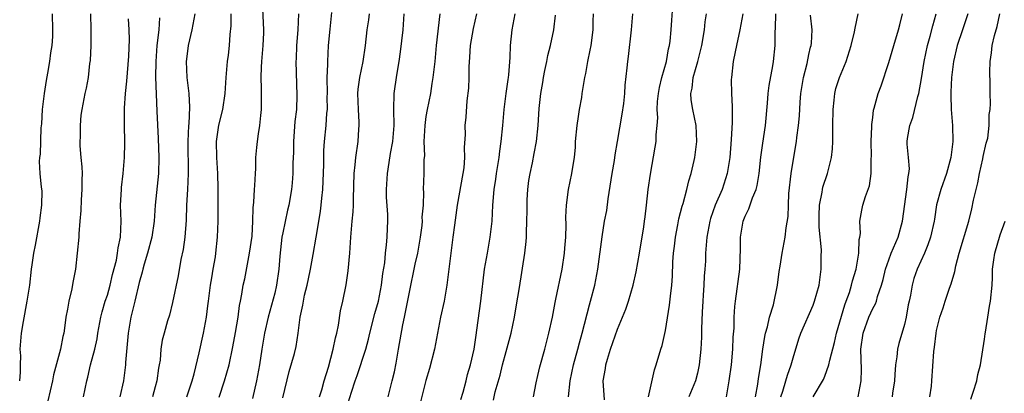
# Model space of a CAD drawing. Units: inches. Extents: x 2562000 to 2565000, y 1554000 to 1557000.
# Drawn here: x 2562000 to 2562124, y 1555635 to 1555682 of the extents above; entities that cross this region are included whole.
import ezdxf

# ---------------------------------------------------------------- set-up
doc = ezdxf.new("R2010")
doc.units = ezdxf.units.IN
doc.header["$MEASUREMENT"] = 0
doc.layers.add('LD25621554_2ft', color=134, linetype='Continuous')

msp = doc.modelspace()

# ---------------------------------------------------------------- linework, layer by layer
at = {"layer": 'LD25621554_2ft'}
for points, elevation in [([(2562025, 1555634.97), (2562025.7, 1555637), (2562026, 1555638), (2562026.26, 1555639), (2562026.73, 1555641.27), (2562027.06, 1555643.06), (2562027.39, 1555645), (2562027.57, 1555646.43), (2562027.7, 1555647), (2562027.87, 1555647.87), (2562028.05, 1555649), (2562028.22, 1555649.78), (2562028.84, 1555653), (2562029.15, 1555655.15), (2562029.26, 1555657), (2562029.3, 1555658.7), (2562029.38, 1555659.38), (2562029.46, 1555661), (2562029.5, 1555661.5), (2562029.57, 1555663), (2562029.61, 1555663.61), (2562029.64, 1555665), (2562029.75, 1555666.25), (2562029.84, 1555667), (2562029.96, 1555667.96), (2562030.14, 1555669), (2562030.23, 1555670.23), (2562030.35, 1555671), (2562030.32, 1555672.32), (2562030.35, 1555673), (2562030.35, 1555673.65), (2562030.29, 1555675), (2562030.32, 1555676.32), (2562030.37, 1555677), (2562030.54, 1555679), (2562030.61, 1555680.61), (2562030.61, 1555681), (2562030.47, 1555684.47)], 7634), ([(2562073.35, 1555634.65), (2562073.2, 1555637), (2562073.46, 1555638.54), (2562073.51, 1555639), (2562073.71, 1555639.71), (2562074.12, 1555641), (2562075, 1555643.48), (2562075.63, 1555645), (2562076.01, 1555645.99), (2562076.35, 1555647), (2562076.94, 1555649), (2562077.34, 1555650.66), (2562077.75, 1555653), (2562078.29, 1555656.29), (2562078.39, 1555657), (2562078.44, 1555657.56), (2562078.63, 1555659), (2562078.85, 1555661), (2562079.11, 1555662.89), (2562079.72, 1555666.28), (2562079.82, 1555667), (2562079.83, 1555667.83), (2562079.97, 1555669), (2562080.03, 1555669.97), (2562079.96, 1555671), (2562080.01, 1555672.01), (2562080.11, 1555673), (2562080.24, 1555673.76), (2562080.56, 1555675), (2562081.12, 1555677), (2562081.39, 1555678.61), (2562081.49, 1555679), (2562081.57, 1555679.57), (2562081.71, 1555681), (2562081.79, 1555682.21), (2562081.93, 1555683.93)], 7656), ([(2562000, 1555637.03), (2562000.1, 1555638.1), (2562000.09, 1555639), (2562000.13, 1555640.13), (2562000.08, 1555641), (2562000.21, 1555643), (2562000.46, 1555644.46), (2562000.95, 1555647), (2562001.26, 1555649), (2562001.48, 1555651), (2562001.56, 1555651.56), (2562001.79, 1555653), (2562002, 1555654), (2562002.53, 1555657), (2562002.56, 1555657.44), (2562002.77, 1555659), (2562002.8, 1555660.8), (2562002.73, 1555661.27), (2562002.55, 1555663), (2562002.5, 1555664.5), (2562002.52, 1555665), (2562002.59, 1555665.41), (2562002.71, 1555668.71), (2562002.79, 1555669.21), (2562002.88, 1555671), (2562003.12, 1555673), (2562003.36, 1555674.64), (2562003.55, 1555675.55), (2562003.78, 1555677), (2562003.9, 1555678.1), (2562004.06, 1555679), (2562004.14, 1555680.14), (2562004.15, 1555681), (2562004.1, 1555683)], 7622), ([(2562008.87, 1555683), (2562008.93, 1555681), (2562008.91, 1555679), (2562008.84, 1555677.16), (2562008.77, 1555676.77), (2562008.58, 1555675), (2562008.34, 1555673.66), (2562008.18, 1555673), (2562007.78, 1555671), (2562007.69, 1555670.31), (2562007.58, 1555669), (2562007.59, 1555667.59), (2562007.56, 1555667), (2562007.56, 1555666.44), (2562007.69, 1555665), (2562007.81, 1555663.81), (2562007.82, 1555663), (2562007.81, 1555662.19), (2562007.81, 1555661), (2562007.7, 1555659.7), (2562007.67, 1555658.33), (2562007.55, 1555657), (2562007.43, 1555655.43), (2562007.41, 1555655), (2562007.22, 1555653), (2562007, 1555651), (2562006.67, 1555649.33), (2562006.54, 1555648.54), (2562006.15, 1555647), (2562006, 1555646), (2562005.8, 1555645), (2562005.63, 1555643.63), (2562005.53, 1555643), (2562005.43, 1555642.57), (2562005.13, 1555641), (2562004.25, 1555637.75), (2562004.1, 1555637), (2562003.51, 1555634.49)], 7624), ([(2562017.52, 1555682.48), (2562017.44, 1555681), (2562017.22, 1555679), (2562017.07, 1555677), (2562017.05, 1555675.05), (2562017.2, 1555670.8), (2562017.36, 1555667.36), (2562017.44, 1555665), (2562017.4, 1555663), (2562016.98, 1555659), (2562016.85, 1555657), (2562016.57, 1555655), (2562016.04, 1555653), (2562015.62, 1555651.62), (2562015.45, 1555651), (2562015.37, 1555650.63), (2562015, 1555649.32), (2562014.46, 1555647), (2562013.96, 1555645), (2562013.62, 1555643), (2562013.29, 1555639.29), (2562013.28, 1555639), (2562013, 1555637), (2562012.55, 1555635)], 7628), ([(2562021.96, 1555683), (2562021.6, 1555681), (2562021.13, 1555679), (2562021, 1555677.98), (2562020.89, 1555677), (2562020.98, 1555675), (2562021.2, 1555673), (2562021.29, 1555671.29), (2562021.21, 1555669.21), (2562021.18, 1555669), (2562021.09, 1555667), (2562021.15, 1555663), (2562021.06, 1555661), (2562020.94, 1555659), (2562020.87, 1555657.13), (2562020.71, 1555655), (2562020.52, 1555653.48), (2562020.23, 1555652.23), (2562019.86, 1555650.15), (2562019.17, 1555646.83), (2562018.77, 1555645.23), (2562018.55, 1555644.55), (2562018.11, 1555643), (2562017.89, 1555642.11), (2562017.7, 1555641), (2562017.6, 1555639.6), (2562017.5, 1555639), (2562017.41, 1555638.59), (2562017.22, 1555637), (2562017, 1555636.27), (2562016.66, 1555635)], 7630), ([(2562020.96, 1555635), (2562021.65, 1555637), (2562021.9, 1555637.9), (2562022.53, 1555640.53), (2562023.07, 1555643), (2562023.42, 1555645), (2562023.61, 1555646.39), (2562023.67, 1555647), (2562023.94, 1555649), (2562024.08, 1555649.92), (2562024.28, 1555651), (2562024.54, 1555652.54), (2562024.61, 1555653), (2562024.82, 1555655), (2562024.89, 1555657), (2562024.88, 1555659), (2562024.9, 1555661.1), (2562024.87, 1555663), (2562024.73, 1555665), (2562024.69, 1555667), (2562024.98, 1555669.02), (2562025.48, 1555671), (2562025.76, 1555673), (2562025.88, 1555675), (2562026.08, 1555677), (2562026.2, 1555677.8), (2562026.33, 1555679), (2562026.38, 1555680.38), (2562026.53, 1555681.47), (2562026.53, 1555683)], 7632), ([(2562034.98, 1555683), (2562034.9, 1555681), (2562034.73, 1555679), (2562034.66, 1555677.34), (2562034.63, 1555677), (2562034.78, 1555672.78), (2562034.71, 1555671), (2562034.52, 1555669.48), (2562034.33, 1555667), (2562034.33, 1555665.67), (2562034.27, 1555664.27), (2562034.27, 1555663), (2562034.18, 1555661.82), (2562034.1, 1555661), (2562033.76, 1555659), (2562033.61, 1555658.39), (2562033, 1555655.54), (2562032.9, 1555655), (2562032.62, 1555652.62), (2562032.51, 1555651), (2562032.23, 1555649), (2562031.99, 1555647.99), (2562031.15, 1555645), (2562030.7, 1555643), (2562030.37, 1555641), (2562030.07, 1555639), (2562029.72, 1555637), (2562029.2, 1555634.8)], 7636), ([(2562033, 1555634.88), (2562033.82, 1555638.18), (2562034.45, 1555640.45), (2562034.67, 1555641.33), (2562034.94, 1555643), (2562035.17, 1555645), (2562035.52, 1555646.48), (2562035.58, 1555647), (2562035.73, 1555647.73), (2562036.07, 1555649), (2562036.21, 1555649.79), (2562036.49, 1555651), (2562036.83, 1555652.83), (2562037.2, 1555655), (2562037.23, 1555655.23), (2562037.75, 1555658.25), (2562037.83, 1555659), (2562037.89, 1555659.89), (2562038.01, 1555661), (2562038.13, 1555664.13), (2562038.13, 1555665.87), (2562038.22, 1555667), (2562038.43, 1555669), (2562038.54, 1555670.54), (2562038.59, 1555671), (2562038.58, 1555672.58), (2562038.6, 1555673), (2562038.58, 1555675), (2562038.64, 1555676.64), (2562038.63, 1555677), (2562038.75, 1555679), (2562038.94, 1555681.06), (2562039.17, 1555683.17)], 7638), ([(2562037.62, 1555635), (2562037.89, 1555635.89), (2562038.18, 1555637), (2562038.73, 1555638.73), (2562039.34, 1555641), (2562039.6, 1555642.4), (2562039.76, 1555643), (2562039.98, 1555643.98), (2562040.22, 1555645.78), (2562040.53, 1555647), (2562040.97, 1555649.03), (2562041.22, 1555650.78), (2562041.4, 1555653), (2562041.53, 1555655), (2562041.72, 1555657), (2562041.82, 1555658.18), (2562041.86, 1555659), (2562041.87, 1555659.87), (2562041.97, 1555663), (2562042.09, 1555664.09), (2562042.17, 1555665), (2562042.44, 1555667), (2562042.52, 1555668.52), (2562042.57, 1555669), (2562042.57, 1555669.43), (2562042.48, 1555671), (2562042.42, 1555673), (2562042.45, 1555673.55), (2562042.66, 1555675), (2562043.08, 1555677), (2562043.36, 1555679), (2562043.6, 1555681), (2562043.78, 1555682.22), (2562043.86, 1555683)], 7640), ([(2562041, 1555633.61), (2562041.61, 1555635.61), (2562042.08, 1555637), (2562042.33, 1555637.67), (2562043.4, 1555641), (2562043.75, 1555642.25), (2562043.91, 1555643), (2562044.56, 1555645.44), (2562045, 1555647), (2562045.37, 1555649), (2562045.53, 1555650.47), (2562045.78, 1555651.78), (2562045.89, 1555653), (2562046.03, 1555654.03), (2562046.11, 1555655), (2562046.12, 1555656.12), (2562046.16, 1555657), (2562046.16, 1555657.84), (2562046.03, 1555660.03), (2562046.02, 1555661), (2562046.13, 1555663), (2562046.35, 1555664.35), (2562046.52, 1555665.48), (2562046.81, 1555667), (2562046.97, 1555669), (2562046.92, 1555671), (2562046.96, 1555673), (2562047.29, 1555675.29), (2562047.59, 1555677), (2562047.77, 1555678.23), (2562048.08, 1555681), (2562048.23, 1555683)], 7642), ([(2562046.21, 1555635), (2562046.74, 1555637), (2562047, 1555638.16), (2562047.22, 1555639.22), (2562047.53, 1555641), (2562048.04, 1555644.04), (2562048.25, 1555645), (2562048.4, 1555645.6), (2562049, 1555648.73), (2562049.5, 1555651), (2562049.61, 1555651.61), (2562049.93, 1555653), (2562050.27, 1555655), (2562050.47, 1555656.47), (2562050.51, 1555657), (2562050.49, 1555657.51), (2562050.63, 1555659), (2562050.69, 1555660.69), (2562050.67, 1555661), (2562050.74, 1555663), (2562050.74, 1555664.75), (2562050.8, 1555665.2), (2562050.75, 1555667), (2562050.84, 1555669), (2562051, 1555670.13), (2562051.14, 1555671), (2562051.55, 1555673), (2562051.73, 1555674.27), (2562051.87, 1555675), (2562052.1, 1555677), (2562052.3, 1555679), (2562052.75, 1555683)], 7644), ([(2562057.28, 1555683), (2562056.87, 1555681.13), (2562056.5, 1555679), (2562056.44, 1555677.56), (2562056.34, 1555676.34), (2562056.35, 1555675), (2562056.31, 1555673.69), (2562056.1, 1555672.1), (2562055.96, 1555670.04), (2562055.84, 1555669), (2562055.86, 1555667.86), (2562055.76, 1555666.24), (2562055.8, 1555665), (2562055.69, 1555663.69), (2562055.59, 1555663), (2562054.88, 1555659), (2562054.53, 1555656.53), (2562054.34, 1555655), (2562054.06, 1555653), (2562053.56, 1555649), (2562053.23, 1555647), (2562052.8, 1555645), (2562052.04, 1555641), (2562051.42, 1555638.58), (2562050.94, 1555637.06), (2562050.13, 1555633.87)], 7646), ([(2562055.32, 1555634.68), (2562055.61, 1555635.61), (2562055.99, 1555637), (2562056.18, 1555637.82), (2562056.55, 1555639), (2562057, 1555641), (2562057.25, 1555642.75), (2562057.36, 1555643.36), (2562057.85, 1555647), (2562058.32, 1555651), (2562058.67, 1555653), (2562059.03, 1555655), (2562059.25, 1555657), (2562059.34, 1555659), (2562059.52, 1555661), (2562059.73, 1555662.27), (2562059.82, 1555663), (2562060.13, 1555665), (2562060.22, 1555665.78), (2562060.4, 1555667), (2562060.6, 1555669), (2562060.76, 1555671), (2562061.01, 1555673), (2562061.26, 1555674.74), (2562061.31, 1555675), (2562061.36, 1555675.36), (2562061.52, 1555677.52), (2562061.55, 1555679), (2562061.78, 1555681), (2562062.14, 1555683)], 7648), ([(2562059.41, 1555634.59), (2562059.65, 1555635.65), (2562060.27, 1555637.73), (2562060.56, 1555639), (2562061, 1555640.69), (2562061.65, 1555643), (2562062.07, 1555645), (2562062.29, 1555646.29), (2562062.69, 1555648.69), (2562063.34, 1555653), (2562063.53, 1555654.47), (2562063.56, 1555655), (2562063.55, 1555655.55), (2562063.63, 1555657), (2562063.66, 1555658.34), (2562063.64, 1555659), (2562063.67, 1555659.67), (2562063.74, 1555661), (2562063.88, 1555662.12), (2562064.02, 1555663), (2562064.33, 1555664.33), (2562064.53, 1555665.47), (2562064.84, 1555667), (2562065.02, 1555669), (2562065.14, 1555671.14), (2562065.35, 1555673), (2562065.61, 1555674.39), (2562065.69, 1555675), (2562065.88, 1555675.88), (2562066.1, 1555677), (2562066.23, 1555677.77), (2562066.57, 1555679), (2562066.98, 1555680.98), (2562067.19, 1555682.81)], 7650), ([(2562064.43, 1555635), (2562064.78, 1555636.78), (2562065, 1555637.67), (2562065.23, 1555638.77), (2562065.85, 1555641), (2562066.38, 1555643), (2562066.81, 1555645), (2562067.16, 1555646.84), (2562067.26, 1555647.26), (2562068.03, 1555651), (2562068.33, 1555653), (2562068.37, 1555653.63), (2562068.49, 1555655), (2562068.55, 1555656.55), (2562068.5, 1555657.5), (2562068.58, 1555659), (2562068.84, 1555661), (2562069.26, 1555663), (2562069.29, 1555663.29), (2562069.57, 1555665), (2562069.7, 1555666.3), (2562069.73, 1555667), (2562069.91, 1555669), (2562070.11, 1555670.11), (2562070.22, 1555671), (2562070.5, 1555672.5), (2562070.57, 1555673), (2562070.9, 1555675), (2562071, 1555675.51), (2562071.26, 1555677), (2562071.57, 1555678.43), (2562071.66, 1555679), (2562071.93, 1555681), (2562071.94, 1555682.06), (2562071.99, 1555683)], 7652), ([(2562068.83, 1555635), (2562069.04, 1555637), (2562069.48, 1555639), (2562070.01, 1555641), (2562070.21, 1555641.79), (2562070.54, 1555643), (2562071.47, 1555646.53), (2562071.61, 1555647), (2562072.12, 1555649), (2562072.53, 1555651), (2562073.04, 1555655.04), (2562073.37, 1555657), (2562073.63, 1555658.37), (2562073.83, 1555659.83), (2562074.33, 1555663), (2562074.61, 1555664.61), (2562074.69, 1555665.31), (2562075, 1555666.99), (2562075.58, 1555670.42), (2562075.76, 1555671.76), (2562075.9, 1555673), (2562075.95, 1555674.05), (2562076.2, 1555676.2), (2562076.26, 1555677), (2562076.35, 1555677.65), (2562076.74, 1555681), (2562076.91, 1555683)], 7654), ([(2562078.89, 1555635), (2562079.62, 1555638.38), (2562079.85, 1555639), (2562080.42, 1555641), (2562080.57, 1555641.43), (2562081, 1555643.32), (2562081.52, 1555646.48), (2562081.62, 1555647.62), (2562081.79, 1555649), (2562081.89, 1555650.11), (2562081.94, 1555651.94), (2562082.02, 1555653), (2562082.13, 1555653.87), (2562082.24, 1555655), (2562082.55, 1555656.55), (2562082.69, 1555657.31), (2562083.11, 1555658.89), (2562083.22, 1555659.22), (2562083.7, 1555661), (2562083.93, 1555662.07), (2562084.24, 1555663), (2562084.62, 1555664.62), (2562084.7, 1555665), (2562084.95, 1555667), (2562084.87, 1555669), (2562084.44, 1555671), (2562084.23, 1555672.23), (2562084.17, 1555673), (2562084.34, 1555673.66), (2562084.48, 1555675), (2562085.05, 1555677), (2562085.55, 1555679), (2562085.89, 1555681), (2562086, 1555682), (2562086.14, 1555683)], 7658), ([(2562090.71, 1555683), (2562090.34, 1555681), (2562089.89, 1555679), (2562089.76, 1555678.24), (2562089.48, 1555677), (2562089.27, 1555675), (2562089.26, 1555674.74), (2562089.28, 1555673), (2562089.37, 1555671.37), (2562089.36, 1555669.36), (2562089.24, 1555667.24), (2562089.06, 1555665), (2562088.75, 1555663), (2562088.11, 1555661), (2562087.25, 1555659), (2562086.66, 1555657.34), (2562086.55, 1555657), (2562086.17, 1555655), (2562086.03, 1555653), (2562086.01, 1555652.01), (2562085.95, 1555651), (2562085.86, 1555650.14), (2562085.82, 1555649), (2562085.74, 1555647.74), (2562085.67, 1555647), (2562085.6, 1555645.6), (2562085.51, 1555643.51), (2562085.51, 1555642.49), (2562085.43, 1555641), (2562085.22, 1555639), (2562085, 1555637.97), (2562084.76, 1555637), (2562083.94, 1555635)], 7660), ([(2562088.64, 1555635), (2562088.99, 1555637), (2562089.27, 1555639), (2562089.47, 1555641), (2562089.51, 1555642.49), (2562089.61, 1555643.61), (2562089.61, 1555645), (2562089.69, 1555646.31), (2562089.77, 1555647), (2562090.33, 1555651), (2562090.42, 1555653.58), (2562090.41, 1555655), (2562090.75, 1555657), (2562091, 1555657.63), (2562091.46, 1555658.54), (2562091.92, 1555659.92), (2562092.37, 1555661), (2562092.5, 1555661.5), (2562092.76, 1555663), (2562092.98, 1555665.02), (2562093.22, 1555666.78), (2562093.55, 1555669), (2562093.81, 1555671.81), (2562093.88, 1555673), (2562093.99, 1555674.01), (2562094.47, 1555676.47), (2562094.55, 1555677), (2562094.74, 1555679), (2562094.75, 1555680.75), (2562094.8, 1555681.2), (2562094.85, 1555683)], 7662), ([(2562092.31, 1555635), (2562092.6, 1555636.6), (2562092.69, 1555637.31), (2562092.97, 1555639), (2562093.23, 1555641), (2562093.45, 1555642.55), (2562093.55, 1555643), (2562093.79, 1555643.79), (2562094.05, 1555645), (2562094.54, 1555646.54), (2562095.06, 1555649), (2562095.27, 1555650.73), (2562095.37, 1555651.37), (2562095.63, 1555653), (2562096.03, 1555655), (2562096.16, 1555656.16), (2562096.41, 1555657.59), (2562096.44, 1555659), (2562096.49, 1555660.49), (2562096.77, 1555663), (2562097, 1555664.54), (2562097.43, 1555667), (2562097.48, 1555667.48), (2562097.7, 1555669), (2562097.81, 1555670.19), (2562097.9, 1555671.9), (2562098, 1555673), (2562098.33, 1555675), (2562098.77, 1555676.77), (2562099, 1555677.88), (2562099.2, 1555678.8), (2562099.27, 1555679), (2562099.31, 1555679.31), (2562099.39, 1555681), (2562099.2, 1555682.8)], 7664), ([(2562095.48, 1555635), (2562095.73, 1555635.73), (2562096.1, 1555637), (2562096.29, 1555637.71), (2562096.78, 1555639), (2562097, 1555639.88), (2562097.72, 1555642.28), (2562097.98, 1555643), (2562099.51, 1555646.49), (2562099.7, 1555647), (2562100.26, 1555649), (2562100.53, 1555651), (2562100.54, 1555652.54), (2562100.58, 1555653.42), (2562100.28, 1555656.28), (2562100.27, 1555657.73), (2562100.31, 1555659), (2562100.65, 1555660.65), (2562100.68, 1555661), (2562100.74, 1555661.26), (2562101.32, 1555663), (2562101.82, 1555665), (2562101.94, 1555666.06), (2562102, 1555667), (2562101.98, 1555667.98), (2562102.01, 1555669), (2562102.02, 1555671), (2562102.17, 1555672.17), (2562102.24, 1555673), (2562102.38, 1555673.62), (2562102.84, 1555675), (2562103.66, 1555677), (2562104.31, 1555679), (2562104.73, 1555680.73), (2562104.81, 1555681.19), (2562105.18, 1555683)], 7666), ([(2562099.52, 1555635), (2562100.82, 1555637.18), (2562101, 1555637.6), (2562101.51, 1555639), (2562101.6, 1555639.6), (2562102.19, 1555641.81), (2562102.44, 1555643), (2562103.48, 1555646.52), (2562103.67, 1555647), (2562104.07, 1555648.07), (2562104.35, 1555649), (2562104.45, 1555649.55), (2562104.91, 1555651), (2562105.24, 1555653), (2562105.28, 1555654.72), (2562105.37, 1555655), (2562105.46, 1555655.46), (2562105.4, 1555657), (2562105.62, 1555658.38), (2562105.77, 1555659), (2562106.09, 1555660.09), (2562106.58, 1555661.42), (2562106.81, 1555663), (2562106.82, 1555664.82), (2562106.85, 1555665.15), (2562106.82, 1555667), (2562106.89, 1555668.89), (2562106.89, 1555669.11), (2562107, 1555670.01), (2562107.09, 1555670.91), (2562107.18, 1555671.18), (2562107.67, 1555673), (2562108.05, 1555673.95), (2562109, 1555676.87), (2562109.63, 1555679), (2562110.24, 1555681), (2562110.38, 1555681.62), (2562110.74, 1555683)], 7668), ([(2562105.18, 1555635), (2562105.56, 1555637), (2562105.57, 1555638.43), (2562105.5, 1555641), (2562105.8, 1555643), (2562106.52, 1555645), (2562107, 1555646.08), (2562107.34, 1555646.66), (2562107.45, 1555647), (2562107.58, 1555647.58), (2562108.09, 1555649), (2562108.29, 1555649.71), (2562108.59, 1555651), (2562109, 1555652.17), (2562109.33, 1555653), (2562110.17, 1555655), (2562110.72, 1555657), (2562111.27, 1555661), (2562111.44, 1555662.56), (2562111.54, 1555663), (2562111.59, 1555663.59), (2562111.49, 1555665), (2562111.33, 1555666.67), (2562111.32, 1555667), (2562111.37, 1555667.37), (2562111.65, 1555669), (2562112.02, 1555669.98), (2562112.65, 1555672.65), (2562112.76, 1555673), (2562113.11, 1555674.89), (2562113.44, 1555677), (2562113.86, 1555679), (2562114.2, 1555680.2), (2562114.52, 1555681.48), (2562114.97, 1555683)], 7670), ([(2562118.94, 1555683), (2562118.24, 1555681), (2562117.58, 1555679), (2562117.13, 1555677), (2562116.89, 1555675), (2562116.81, 1555673.19), (2562116.78, 1555672.78), (2562116.84, 1555671), (2562116.99, 1555669.01), (2562117.04, 1555667), (2562116.8, 1555665), (2562116.27, 1555663), (2562115.55, 1555661), (2562115, 1555659.05), (2562114.73, 1555657.27), (2562114.7, 1555657), (2562114.25, 1555655), (2562113.93, 1555654.07), (2562113.48, 1555653), (2562112.59, 1555651), (2562112.17, 1555649.83), (2562111.93, 1555649), (2562111.73, 1555647.73), (2562111.56, 1555647), (2562111.46, 1555646.54), (2562111.21, 1555645), (2562111, 1555644.08), (2562110.29, 1555641.71), (2562110.1, 1555641), (2562110.02, 1555640.02), (2562109.85, 1555639), (2562109.79, 1555637.79), (2562109.72, 1555637), (2562109.49, 1555635.49), (2562109.43, 1555635)], 7672), ([(2562114.17, 1555635), (2562114.35, 1555636.36), (2562114.42, 1555637), (2562114.67, 1555640.67), (2562114.76, 1555641.24), (2562114.95, 1555643), (2562115, 1555643.31), (2562115.4, 1555645), (2562115.84, 1555646.16), (2562116.08, 1555647), (2562116.64, 1555648.64), (2562116.85, 1555649.15), (2562117.28, 1555650.72), (2562117.41, 1555651.41), (2562117.85, 1555653), (2562119.05, 1555657), (2562119.44, 1555658.56), (2562119.65, 1555659.65), (2562119.97, 1555661), (2562120.18, 1555661.82), (2562120.4, 1555663), (2562120.81, 1555664.81), (2562120.87, 1555665.13), (2562121.23, 1555666.77), (2562121.42, 1555667.42), (2562121.62, 1555669), (2562121.61, 1555670.39), (2562121.72, 1555671), (2562121.75, 1555671.75), (2562121.72, 1555673), (2562121.72, 1555674.28), (2562121.67, 1555675.67), (2562121.71, 1555677), (2562121.9, 1555678.1), (2562121.97, 1555679), (2562122.26, 1555680.26), (2562122.62, 1555681.38), (2562122.94, 1555683)], 7674), ([(2562008.01, 1555635), (2562008.41, 1555637), (2562008.54, 1555637.46), (2562008.89, 1555639), (2562009.43, 1555641), (2562009.72, 1555642.28), (2562009.82, 1555643), (2562010.17, 1555645), (2562010.34, 1555645.66), (2562010.74, 1555647), (2562011, 1555647.75), (2562011.36, 1555649), (2562011.66, 1555650.34), (2562012.13, 1555652.13), (2562012.28, 1555653), (2562012.34, 1555653.66), (2562012.63, 1555655), (2562012.71, 1555657), (2562012.66, 1555659), (2562012.75, 1555661), (2562012.76, 1555661.24), (2562012.96, 1555663), (2562013.14, 1555665), (2562013.2, 1555666.8), (2562013.15, 1555669.15), (2562013.15, 1555671.15), (2562013.26, 1555673), (2562013.43, 1555674.57), (2562013.67, 1555677.67), (2562013.76, 1555679.76), (2562013.75, 1555681), (2562013.65, 1555682.35)], 7626), ([(2562119.29, 1555634.71), (2562119.61, 1555635.61), (2562120.04, 1555637), (2562120.2, 1555637.8), (2562120.52, 1555639), (2562121, 1555642.22), (2562121.08, 1555642.92), (2562121.13, 1555643.13), (2562121.44, 1555645), (2562121.64, 1555646.36), (2562121.78, 1555647), (2562121.97, 1555649), (2562122.03, 1555649.97), (2562122.04, 1555651), (2562122.18, 1555652.18), (2562122.31, 1555653), (2562123, 1555655.29), (2562123.59, 1555657)], 7676)]:
    msp.add_lwpolyline(points, dxfattribs=dict(at, elevation=elevation))

doc.saveas('drawing.dxf')
